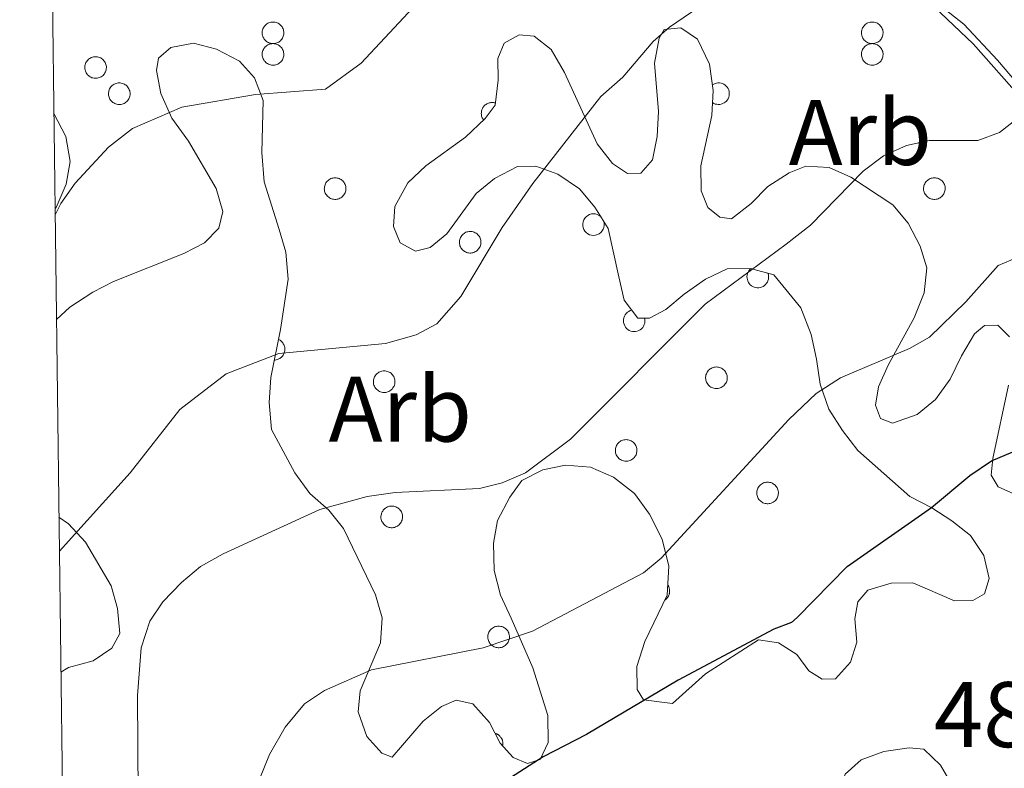
# Model space of a CAD drawing. Units: metres. Extents: x 586336 to 590829, y 4710068 to 4713094.
# Drawn here: x 587229 to 587335, y 4711241 to 4711321 of the extents above; entities that cross this region are included whole.
import ezdxf
from ezdxf.enums import TextEntityAlignment as Align

# ---------------------------------------------------------------- set-up
doc = ezdxf.new("R2010")
doc.units = ezdxf.units.M
doc.header["$MEASUREMENT"] = 0
for name, color, linetype, lineweight in [('Level 35', 92, 'Continuous', 0), ('Level 36', 19, 'Continuous', 40), ('Level 37', 92, 'Continuous', 0), ('Level 4', 36, 'Continuous', 30), ('Level 41', 39, 'Continuous', 0), ('Level 5', 36, 'Continuous', 0), ('Level 61', 19, 'Continuous', 0)]:
    doc.layers.add(name, color=color, linetype=linetype, lineweight=lineweight)
doc.styles.add('Arial', font='ARIAL.TTF', dxfattribs={"height": 0.2})

msp = doc.modelspace()

# ---------------------------------------------------------------- linework, layer by layer
at = {"layer": 'Level 35', "color": 92, "linetype": 'Continuous', "lineweight": 0, "ltscale": 0.5}
for points in [[(587300.95, 4711345.65, 460.05), (587304.01, 4711344.62, 460.41), (587306.18, 4711343.21, 460.59), (587308.92, 4711338.94, 461.13), (587310.03, 4711336.63, 461.66), (587311.66, 4711335.21, 462.2), (587313.83, 4711333.81, 462.38), (587315.47, 4711331.68, 462.56), (587316.04, 4711329.53, 462.56), (587316.25, 4711327.03, 463.1), (587317.34, 4711325.43, 464), (587318.97, 4711324.55, 464.53), (587320.76, 4711324.58, 465.25), (587323.45, 4711324.07, 465.79), (587326.15, 4711323.39, 465.79), (587328.49, 4711322.34, 465.97), (587330.49, 4711320.76, 466.5), (587334.12, 4711316.86, 467.58), (587337.58, 4711312.78, 468.3)], [(587304.22, 4711299.98, 467.58), (587302.95, 4711301.04, 467.4), (587302.21, 4711302.83, 467.4), (587302.18, 4711305.52, 467.4), (587303.37, 4711310.91, 466.68), (587303.51, 4711313.6, 465.43), (587303.12, 4711316.46, 464.89), (587301.83, 4711319.14, 464.53), (587300.02, 4711320.37, 463.64), (587298.23, 4711320.16, 463.1), (587297.7, 4711319.26, 463.1), (587297.2, 4711316.57, 463.82), (587297.62, 4711311.37, 464.71), (587297.48, 4711308.68, 464.89), (587296.97, 4711306.17, 465.07), (587295.74, 4711304.72, 465.07), (587294.3, 4711304.7, 464.71), (587292.68, 4711305.75, 464), (587291.04, 4711307.88, 463.46), (587287.53, 4711315.55, 462.02), (587286.07, 4711318.04, 461.66), (587284.26, 4711319.45, 461.48), (587282.64, 4711319.61, 461.48), (587281.04, 4711318.69, 461.48), (587280.34, 4711317.07, 461.66), (587280.37, 4711314.74, 461.84), (587280.05, 4711312.04, 462.38), (587278.99, 4711310.6, 462.2), (587276.87, 4711308.6, 462.02), (587272.6, 4711305.5, 462.02), (587270.65, 4711303.68, 462.02), (587269.25, 4711301.15, 462.56), (587269.1, 4711299, 463.1), (587269.84, 4711297.22, 463.28), (587271.47, 4711296.34, 463.82), (587273.07, 4711296.72, 464.35), (587274.85, 4711298.18, 464.71)], [(587266.26, 4711244.11, 475.11), (587265.33, 4711246.79, 474.57), (587265.53, 4711249.03, 474.21), (587267.7, 4711254.21, 473.32), (587267.89, 4711256.9, 472.78), (587267.19, 4711259.36, 472.06), (587263.74, 4711266.49, 469.91), (587262.14, 4711268.48, 469.73), (587260.1, 4711270.25, 469.37), (587258.51, 4711272.47, 468.3), (587255.98, 4711277.14, 467.04), (587255.72, 4711280.05, 466.86), (587255.91, 4711282.74, 466.5), (587256.97, 4711287.91, 465.79), (587257.79, 4711293.3, 465.43), (587257.53, 4711296.21, 464.53), (587256.83, 4711298.66, 464), (587255.19, 4711303.8, 462.2), (587254.93, 4711306.93, 461.31), (587255.08, 4711312.53, 460.05), (587254.15, 4711314.99, 459.33), (587252.56, 4711316.76, 458.62), (587250.08, 4711318.07, 457.9), (587247.61, 4711318.71, 457.36), (587245.15, 4711318.23, 457.18), (587243.82, 4711317.1, 457.18), (587243.61, 4711315.75, 457.36), (587244.09, 4711313.29, 457.54), (587245.25, 4711310.62, 458.08), (587247.07, 4711308.17, 458.44), (587250.05, 4711303.06, 458.98), (587250.75, 4711300.6, 459.33), (587250.33, 4711298.8, 459.69), (587248.78, 4711297.22, 459.69), (587246.55, 4711296.07, 459.69), (587238.97, 4711293.06, 459.69), (587236.75, 4711291.91, 459.87), (587234.3, 4711290.31, 460.05), (587232.85, 4711288.98, 460.18)], [(587232.7, 4711300.93, 459.33), (587232.82, 4711301.04, 459.33), (587233.91, 4711303.52, 459.33), (587234.33, 4711305.99, 459.51), (587233.85, 4711308.68, 459.51), (587232.57, 4711311.14, 459.18)], [(587274.85, 4711298.18, 464.71), (587278.02, 4711302.52, 464.89), (587279.97, 4711304.16, 465.07), (587282.46, 4711305.44, 465.97), (587284.43, 4711305.47, 466.32), (587286.78, 4711304.6, 466.86), (587289.13, 4711303.02, 467.22), (587290.77, 4711301.07, 467.4), (587292.23, 4711298.76, 467.76), (587293.37, 4711293.57, 469.19), (587293.94, 4711291.07, 469.19), (587295.4, 4711289.12, 469.37), (587296.65, 4711289.13, 469.73), (587298.43, 4711290.05, 470.45), (587300.39, 4711291.69, 470.81), (587302.69, 4711293.33, 470.81), (587305.01, 4711294.44, 471.16), (587307.52, 4711294.47, 471.52), (587310.04, 4711293.78, 472.24), (587312.95, 4711290.24, 472.24), (587314.06, 4711287.38, 472.24), (587314.64, 4711284.7, 472.42), (587315.03, 4711282.02, 473.14), (587315.96, 4711279.34, 474.03), (587317.42, 4711277.03, 475.11), (587319.06, 4711274.9, 476), (587324.68, 4711269.95, 478.33), (587327.03, 4711268.73, 478.33), (587329.2, 4711267.32, 479.05), (587331.19, 4711265.73, 479.59), (587332.65, 4711263.6, 479.95), (587333.22, 4711261.1, 479.95), (587332.7, 4711259.48, 479.95), (587331.46, 4711258.75, 479.95), (587329.49, 4711258.72, 479.77), (587324.98, 4711260.64, 479.41), (587322.65, 4711260.6, 479.59), (587320.15, 4711259.86, 479.59), (587319.09, 4711258.59, 479.59), (587318.76, 4711256.79, 480.13), (587318.97, 4711254.28, 480.48), (587318.28, 4711252.12, 480.48), (587316.69, 4711250.31, 480.48), (587315.25, 4711250.29, 480.3), (587313.81, 4711251.17, 480.13), (587312.53, 4711252.95, 479.59), (587310.54, 4711254.18, 479.23), (587308.39, 4711254.51, 479.05), (587302.7, 4711250.85, 479.23)], [(587335.4, 4711287.12, 474.57), (587334.13, 4711288.36, 474.03), (587332.69, 4711288.34, 474.03), (587331.63, 4711287.43, 474.21), (587330.23, 4711285.08, 474.93), (587329, 4711282.56, 475.11), (587327.42, 4711280.38, 475.11), (587325.47, 4711278.75, 475.11), (587322.79, 4711277.82, 475.11), (587321.53, 4711278.34, 474.93), (587320.97, 4711279.76, 474.57), (587321.31, 4711281.74, 474.21), (587322.35, 4711284.08, 473.85), (587325.15, 4711289.14, 473.49), (587326.2, 4711291.84, 473.14), (587326.52, 4711294.53, 472.6), (587325.77, 4711296.86, 471.52), (587324.49, 4711299.35, 470.45), (587322.85, 4711301.3, 470.45), (587318.33, 4711304.29, 470.45), (587315.99, 4711305.33, 470.09), (587313.47, 4711305.48, 470.09), (587311.69, 4711304.74, 469.37), (587309.38, 4711303.28, 469.01), (587307.61, 4711301.46, 468.3), (587305.48, 4711299.82, 467.76), (587304.22, 4711299.98, 467.58)], [(587336.51, 4711269.92, 479.05), (587334.17, 4711270.97, 479.05), (587333.44, 4711272.22, 478.69), (587333.59, 4711274.01, 478.16), (587335.29, 4711281.92, 475.47)], [(587302.7, 4711250.85, 479.23), (587299.15, 4711247.67, 477.62), (587296.01, 4711248.08, 477.26), (587295.33, 4711249.19, 476.9), (587295.29, 4711251.65, 476.36), (587296.16, 4711254.35, 476.18), (587298.56, 4711259.31, 476), (587298.74, 4711262.45, 475.64), (587298.03, 4711265.36, 475.29), (587296.65, 4711268.03, 474.75), (587295.06, 4711270.25, 474.03), (587292.79, 4711272.01, 473.14), (587290.32, 4711273.1, 472.06), (587287.63, 4711273.29, 471.16), (587285.17, 4711272.81, 470.98), (587282.94, 4711271.66, 470.98), (587281.62, 4711269.85, 471.16), (587280.31, 4711267.37, 471.88), (587279.89, 4711264.9, 472.6), (587279.93, 4711261.99, 472.96), (587280.63, 4711259.31, 473.49), (587281.79, 4711256.86, 473.85), (587284.09, 4711251.51, 475.29), (587285.73, 4711246.38, 476.18), (587285.76, 4711243.46, 476.36), (587284.89, 4711241.66, 476.54), (587283.55, 4711241.2, 476.72), (587281.98, 4711241.85, 476.72), (587280.61, 4711243.4, 476.18), (587279.46, 4711245.62, 475.82), (587277.65, 4711247.62, 475.47), (587275.85, 4711248.04, 475.47), (587274.29, 4711247.35, 475.82), (587272.29, 4711245.76, 476), (587268.98, 4711241.9, 476), (587267.85, 4711242.34, 475.82), (587266.26, 4711244.11, 475.11)], [(587233.12, 4711267.72, 464.06), (587234.15, 4711267, 464.17), (587235.97, 4711265.01, 464.89), (587238.72, 4711260.34, 465.79), (587239.42, 4711257.88, 466.5), (587239.68, 4711255.2, 466.5), (587238.81, 4711253.62, 466.5), (587236.81, 4711252.25, 466.32), (587234.13, 4711251.54, 465.61)], [(587234.13, 4711251.54, 465.61), (587233.33, 4711251.05, 465.41)]]:
    msp.add_polyline3d(points, dxfattribs=at)
at = {"layer": 'Level 36', "color": 92, "linetype": 'Continuous', "lineweight": 0}
for points in [[(587255.07, 4711320.24), (587255.11, 4711320.34), (587255.17, 4711320.44), (587255.24, 4711320.54), (587255.31, 4711320.62), (587255.4, 4711320.7), (587255.49, 4711320.78), (587255.59, 4711320.84), (587255.69, 4711320.89), (587255.8, 4711320.93), (587255.91, 4711320.96), (587256.03, 4711320.98), (587256.14, 4711320.98), (587256.26, 4711320.98), (587256.37, 4711320.96), (587256.48, 4711320.93), (587256.59, 4711320.89), (587256.7, 4711320.84), (587256.8, 4711320.78), (587256.89, 4711320.72), (587256.97, 4711320.64), (587257.05, 4711320.55), (587257.12, 4711320.46), (587257.18, 4711320.36), (587257.23, 4711320.25), (587257.27, 4711320.14), (587257.29, 4711320.03), (587257.31, 4711319.92), (587257.31, 4711319.8), (587257.3, 4711319.68), (587257.29, 4711319.57), (587257.25, 4711319.46), (587257.21, 4711319.35), (587257.16, 4711319.25), (587257.1, 4711319.15), (587257.03, 4711319.06), (587256.95, 4711318.97), (587256.86, 4711318.9), (587256.76, 4711318.83), (587256.66, 4711318.78), (587256.56, 4711318.73), (587256.45, 4711318.7), (587256.33, 4711318.67), (587256.22, 4711318.66), (587256.1, 4711318.66), (587255.99, 4711318.67), (587255.87, 4711318.69), (587255.76, 4711318.72), (587255.65, 4711318.77), (587255.55, 4711318.82), (587255.46, 4711318.89), (587255.37, 4711318.96), (587255.29, 4711319.04), (587255.21, 4711319.13), (587255.15, 4711319.23), (587255.09, 4711319.33), (587255.05, 4711319.44), (587255.02, 4711319.55), (587255, 4711319.67), (587254.99, 4711319.78), (587254.99, 4711319.9), (587255, 4711320.01), (587255.03, 4711320.13), (587255.07, 4711320.24)], [(587319.54, 4711320.24), (587319.59, 4711320.34), (587319.65, 4711320.44), (587319.71, 4711320.54), (587319.79, 4711320.62), (587319.87, 4711320.7), (587319.97, 4711320.77), (587320.07, 4711320.84), (587320.17, 4711320.89), (587320.28, 4711320.93), (587320.39, 4711320.96), (587320.5, 4711320.97), (587320.62, 4711320.98), (587320.73, 4711320.98), (587320.85, 4711320.96), (587320.96, 4711320.93), (587321.07, 4711320.89), (587321.18, 4711320.84), (587321.28, 4711320.78), (587321.37, 4711320.72), (587321.45, 4711320.64), (587321.53, 4711320.55), (587321.6, 4711320.46), (587321.66, 4711320.36), (587321.71, 4711320.25), (587321.75, 4711320.14), (587321.77, 4711320.03), (587321.79, 4711319.92), (587321.79, 4711319.8), (587321.78, 4711319.68), (587321.76, 4711319.57), (587321.73, 4711319.46), (587321.69, 4711319.35), (587321.64, 4711319.25), (587321.58, 4711319.15), (587321.51, 4711319.06), (587321.43, 4711318.97), (587321.34, 4711318.9), (587321.24, 4711318.83), (587321.14, 4711318.78), (587321.03, 4711318.73), (587320.92, 4711318.7), (587320.81, 4711318.67), (587320.7, 4711318.66), (587320.58, 4711318.66), (587320.47, 4711318.67), (587320.35, 4711318.69), (587320.24, 4711318.72), (587320.13, 4711318.77), (587320.03, 4711318.82), (587319.93, 4711318.89), (587319.85, 4711318.96), (587319.76, 4711319.04), (587319.69, 4711319.13), (587319.63, 4711319.23), (587319.57, 4711319.33), (587319.53, 4711319.44), (587319.5, 4711319.55), (587319.48, 4711319.67), (587319.47, 4711319.78), (587319.47, 4711319.9), (587319.48, 4711320.01), (587319.51, 4711320.12), (587319.54, 4711320.24)], [(587255.07, 4711317.91), (587255.11, 4711318.02), (587255.17, 4711318.12), (587255.24, 4711318.21), (587255.31, 4711318.3), (587255.4, 4711318.38), (587255.49, 4711318.45), (587255.59, 4711318.51), (587255.69, 4711318.56), (587255.8, 4711318.6), (587255.91, 4711318.63), (587256.03, 4711318.65), (587256.14, 4711318.66), (587256.26, 4711318.65), (587256.37, 4711318.64), (587256.48, 4711318.61), (587256.59, 4711318.57), (587256.7, 4711318.52), (587256.8, 4711318.46), (587256.89, 4711318.39), (587256.97, 4711318.31), (587257.05, 4711318.23), (587257.12, 4711318.13), (587257.18, 4711318.03), (587257.23, 4711317.93), (587257.27, 4711317.82), (587257.29, 4711317.71), (587257.31, 4711317.59), (587257.31, 4711317.48), (587257.3, 4711317.36), (587257.29, 4711317.25), (587257.25, 4711317.13), (587257.21, 4711317.03), (587257.16, 4711316.92), (587257.1, 4711316.82), (587257.03, 4711316.73), (587256.95, 4711316.65), (587256.86, 4711316.58), (587256.76, 4711316.51), (587256.66, 4711316.45), (587256.56, 4711316.41), (587256.45, 4711316.37), (587256.33, 4711316.35), (587256.22, 4711316.34), (587256.1, 4711316.34), (587255.99, 4711316.35), (587255.87, 4711316.37), (587255.76, 4711316.4), (587255.65, 4711316.44), (587255.55, 4711316.5), (587255.46, 4711316.56), (587255.37, 4711316.64), (587255.29, 4711316.72), (587255.21, 4711316.81), (587255.15, 4711316.91), (587255.09, 4711317.01), (587255.05, 4711317.12), (587255.02, 4711317.23), (587255, 4711317.34), (587254.99, 4711317.46), (587254.99, 4711317.57), (587255, 4711317.69), (587255.03, 4711317.8), (587255.07, 4711317.91)], [(587319.54, 4711317.91), (587319.59, 4711318.02), (587319.65, 4711318.12), (587319.71, 4711318.21), (587319.79, 4711318.3), (587319.87, 4711318.38), (587319.97, 4711318.45), (587320.07, 4711318.51), (587320.17, 4711318.56), (587320.28, 4711318.6), (587320.39, 4711318.63), (587320.5, 4711318.65), (587320.62, 4711318.66), (587320.73, 4711318.65), (587320.85, 4711318.64), (587320.96, 4711318.61), (587321.07, 4711318.57), (587321.18, 4711318.52), (587321.28, 4711318.46), (587321.37, 4711318.39), (587321.45, 4711318.31), (587321.53, 4711318.23), (587321.6, 4711318.13), (587321.66, 4711318.03), (587321.71, 4711317.93), (587321.75, 4711317.82), (587321.77, 4711317.71), (587321.79, 4711317.59), (587321.79, 4711317.48), (587321.78, 4711317.36), (587321.76, 4711317.24), (587321.73, 4711317.13), (587321.69, 4711317.03), (587321.64, 4711316.92), (587321.58, 4711316.82), (587321.51, 4711316.73), (587321.43, 4711316.65), (587321.34, 4711316.58), (587321.24, 4711316.51), (587321.14, 4711316.45), (587321.03, 4711316.41), (587320.92, 4711316.37), (587320.81, 4711316.35), (587320.7, 4711316.34), (587320.58, 4711316.33), (587320.47, 4711316.34), (587320.35, 4711316.37), (587320.24, 4711316.4), (587320.13, 4711316.44), (587320.03, 4711316.5), (587319.93, 4711316.56), (587319.85, 4711316.64), (587319.76, 4711316.72), (587319.69, 4711316.81), (587319.63, 4711316.91), (587319.57, 4711317.01), (587319.53, 4711317.12), (587319.5, 4711317.23), (587319.48, 4711317.34), (587319.47, 4711317.46), (587319.47, 4711317.57), (587319.48, 4711317.69), (587319.51, 4711317.8), (587319.54, 4711317.91)], [(587235.97, 4711316.5), (587236.02, 4711316.61), (587236.08, 4711316.71), (587236.15, 4711316.8), (587236.22, 4711316.89), (587236.31, 4711316.97), (587236.4, 4711317.04), (587236.5, 4711317.1), (587236.6, 4711317.16), (587236.71, 4711317.2), (587236.82, 4711317.22), (587236.93, 4711317.24), (587237.05, 4711317.25), (587237.17, 4711317.24), (587237.28, 4711317.23), (587237.39, 4711317.2), (587237.5, 4711317.16), (587237.61, 4711317.11), (587237.71, 4711317.05), (587237.8, 4711316.98), (587237.89, 4711316.91), (587237.96, 4711316.82), (587238.03, 4711316.73), (587238.09, 4711316.63), (587238.14, 4711316.52), (587238.18, 4711316.41), (587238.2, 4711316.3), (587238.22, 4711316.18), (587238.22, 4711316.07), (587238.21, 4711315.95), (587238.19, 4711315.84), (587238.16, 4711315.73), (587238.12, 4711315.62), (587238.07, 4711315.52), (587238.01, 4711315.42), (587237.94, 4711315.33), (587237.86, 4711315.24), (587237.77, 4711315.17), (587237.67, 4711315.1), (587237.57, 4711315.04), (587237.47, 4711315), (587237.35, 4711314.96), (587237.24, 4711314.94), (587237.13, 4711314.93), (587237.01, 4711314.93), (587236.9, 4711314.94), (587236.78, 4711314.96), (587236.67, 4711314.99), (587236.56, 4711315.04), (587236.46, 4711315.09), (587236.37, 4711315.16), (587236.28, 4711315.23), (587236.19, 4711315.31), (587236.12, 4711315.4), (587236.06, 4711315.5), (587236.01, 4711315.6), (587235.96, 4711315.71), (587235.93, 4711315.82), (587235.91, 4711315.94), (587235.9, 4711316.05), (587235.9, 4711316.17), (587235.91, 4711316.28), (587235.94, 4711316.39), (587235.97, 4711316.5)], [(587238.53, 4711313.69), (587238.57, 4711313.79), (587238.63, 4711313.89), (587238.7, 4711313.99), (587238.77, 4711314.08), (587238.86, 4711314.16), (587238.95, 4711314.23), (587239.05, 4711314.29), (587239.15, 4711314.34), (587239.26, 4711314.38), (587239.37, 4711314.41), (587239.49, 4711314.43), (587239.6, 4711314.43), (587239.72, 4711314.43), (587239.83, 4711314.41), (587239.95, 4711314.38), (587240.05, 4711314.34), (587240.16, 4711314.3), (587240.26, 4711314.24), (587240.35, 4711314.17), (587240.44, 4711314.09), (587240.51, 4711314), (587240.58, 4711313.91), (587240.64, 4711313.81), (587240.69, 4711313.7), (587240.73, 4711313.59), (587240.75, 4711313.48), (587240.77, 4711313.37), (587240.77, 4711313.25), (587240.77, 4711313.14), (587240.75, 4711313.02), (587240.72, 4711312.91), (587240.67, 4711312.8), (587240.62, 4711312.7), (587240.56, 4711312.6), (587240.49, 4711312.51), (587240.41, 4711312.43), (587240.32, 4711312.35), (587240.23, 4711312.28), (587240.12, 4711312.23), (587240.02, 4711312.18), (587239.91, 4711312.15), (587239.79, 4711312.12), (587239.68, 4711312.11), (587239.56, 4711312.11), (587239.45, 4711312.12), (587239.33, 4711312.14), (587239.22, 4711312.18), (587239.12, 4711312.22), (587239.01, 4711312.28), (587238.92, 4711312.34), (587238.83, 4711312.41), (587238.75, 4711312.5), (587238.67, 4711312.58), (587238.61, 4711312.68), (587238.56, 4711312.78), (587238.51, 4711312.89), (587238.48, 4711313), (587238.46, 4711313.12), (587238.45, 4711313.23), (587238.45, 4711313.35), (587238.47, 4711313.46), (587238.49, 4711313.58), (587238.53, 4711313.69)], [(587261.75, 4711303.48), (587261.8, 4711303.58), (587261.85, 4711303.68), (587261.92, 4711303.78), (587262, 4711303.87), (587262.08, 4711303.94), (587262.17, 4711304.02), (587262.27, 4711304.08), (587262.37, 4711304.13), (587262.48, 4711304.17), (587262.6, 4711304.2), (587262.71, 4711304.22), (587262.83, 4711304.22), (587262.94, 4711304.22), (587263.06, 4711304.2), (587263.17, 4711304.17), (587263.28, 4711304.14), (587263.38, 4711304.08), (587263.48, 4711304.03), (587263.57, 4711303.96), (587263.66, 4711303.88), (587263.74, 4711303.79), (587263.81, 4711303.7), (587263.86, 4711303.6), (587263.91, 4711303.49), (587263.95, 4711303.38), (587263.98, 4711303.27), (587263.99, 4711303.16), (587264, 4711303.04), (587263.99, 4711302.92), (587263.97, 4711302.81), (587263.94, 4711302.7), (587263.9, 4711302.59), (587263.85, 4711302.49), (587263.78, 4711302.39), (587263.71, 4711302.3), (587263.63, 4711302.22), (587263.54, 4711302.14), (587263.45, 4711302.07), (587263.35, 4711302.02), (587263.24, 4711301.97), (587263.13, 4711301.94), (587263.02, 4711301.91), (587262.9, 4711301.9), (587262.79, 4711301.9), (587262.67, 4711301.91), (587262.56, 4711301.93), (587262.45, 4711301.97), (587262.34, 4711302.01), (587262.24, 4711302.06), (587262.14, 4711302.13), (587262.05, 4711302.2), (587261.97, 4711302.28), (587261.9, 4711302.38), (587261.83, 4711302.47), (587261.78, 4711302.58), (587261.74, 4711302.68), (587261.7, 4711302.79), (587261.68, 4711302.91), (587261.67, 4711303.02), (587261.68, 4711303.14), (587261.69, 4711303.25), (587261.71, 4711303.37), (587261.75, 4711303.48)], [(587326.23, 4711303.48), (587326.28, 4711303.58), (587326.33, 4711303.68), (587326.4, 4711303.78), (587326.48, 4711303.86), (587326.56, 4711303.94), (587326.65, 4711304.02), (587326.75, 4711304.08), (587326.85, 4711304.13), (587326.96, 4711304.17), (587327.07, 4711304.2), (587327.19, 4711304.22), (587327.3, 4711304.22), (587327.42, 4711304.22), (587327.53, 4711304.2), (587327.65, 4711304.17), (587327.76, 4711304.13), (587327.86, 4711304.08), (587327.96, 4711304.02), (587328.05, 4711303.96), (587328.14, 4711303.88), (587328.22, 4711303.79), (587328.29, 4711303.7), (587328.34, 4711303.6), (587328.39, 4711303.49), (587328.43, 4711303.38), (587328.46, 4711303.27), (587328.47, 4711303.16), (587328.47, 4711303.04), (587328.47, 4711302.92), (587328.45, 4711302.81), (587328.42, 4711302.7), (587328.38, 4711302.59), (587328.32, 4711302.49), (587328.26, 4711302.39), (587328.19, 4711302.3), (587328.11, 4711302.22), (587328.02, 4711302.14), (587327.93, 4711302.07), (587327.83, 4711302.02), (587327.72, 4711301.97), (587327.61, 4711301.94), (587327.5, 4711301.91), (587327.38, 4711301.9), (587327.27, 4711301.9), (587327.15, 4711301.91), (587327.04, 4711301.93), (587326.93, 4711301.96), (587326.82, 4711302.01), (587326.71, 4711302.06), (587326.62, 4711302.13), (587326.53, 4711302.2), (587326.45, 4711302.28), (587326.38, 4711302.38), (587326.31, 4711302.47), (587326.26, 4711302.57), (587326.21, 4711302.68), (587326.18, 4711302.79), (587326.16, 4711302.91), (587326.15, 4711303.02), (587326.15, 4711303.14), (587326.17, 4711303.25), (587326.19, 4711303.37), (587326.23, 4711303.48)], [(587276.28, 4711297.7), (587276.33, 4711297.81), (587276.39, 4711297.91), (587276.45, 4711298), (587276.53, 4711298.09), (587276.61, 4711298.17), (587276.71, 4711298.24), (587276.8, 4711298.3), (587276.91, 4711298.36), (587277.02, 4711298.4), (587277.13, 4711298.42), (587277.24, 4711298.44), (587277.36, 4711298.45), (587277.47, 4711298.44), (587277.59, 4711298.43), (587277.7, 4711298.4), (587277.81, 4711298.36), (587277.91, 4711298.31), (587278.01, 4711298.25), (587278.11, 4711298.18), (587278.19, 4711298.1), (587278.27, 4711298.02), (587278.34, 4711297.93), (587278.4, 4711297.83), (587278.45, 4711297.72), (587278.48, 4711297.61), (587278.51, 4711297.5), (587278.52, 4711297.38), (587278.53, 4711297.27), (587278.52, 4711297.15), (587278.5, 4711297.04), (587278.47, 4711296.93), (587278.43, 4711296.82), (587278.38, 4711296.72), (587278.31, 4711296.62), (587278.24, 4711296.53), (587278.16, 4711296.44), (587278.07, 4711296.37), (587277.98, 4711296.3), (587277.88, 4711296.24), (587277.77, 4711296.2), (587277.66, 4711296.16), (587277.55, 4711296.14), (587277.43, 4711296.13), (587277.32, 4711296.13), (587277.2, 4711296.14), (587277.09, 4711296.16), (587276.98, 4711296.19), (587276.87, 4711296.24), (587276.77, 4711296.29), (587276.67, 4711296.36), (587276.58, 4711296.43), (587276.5, 4711296.51), (587276.43, 4711296.6), (587276.37, 4711296.7), (587276.31, 4711296.8), (587276.27, 4711296.91), (587276.24, 4711297.02), (587276.21, 4711297.13), (587276.21, 4711297.25), (587276.21, 4711297.36), (587276.22, 4711297.48), (587276.25, 4711297.59), (587276.28, 4711297.7)], [(587302.78, 4711283.12), (587302.82, 4711283.23), (587302.88, 4711283.33), (587302.95, 4711283.42), (587303.02, 4711283.51), (587303.11, 4711283.59), (587303.2, 4711283.66), (587303.3, 4711283.72), (587303.4, 4711283.77), (587303.51, 4711283.82), (587303.62, 4711283.84), (587303.74, 4711283.86), (587303.85, 4711283.87), (587303.97, 4711283.86), (587304.08, 4711283.85), (587304.2, 4711283.82), (587304.31, 4711283.78), (587304.41, 4711283.73), (587304.51, 4711283.67), (587304.6, 4711283.6), (587304.69, 4711283.52), (587304.77, 4711283.44), (587304.83, 4711283.34), (587304.89, 4711283.25), (587304.94, 4711283.14), (587304.98, 4711283.03), (587305.01, 4711282.92), (587305.02, 4711282.8), (587305.02, 4711282.69), (587305.02, 4711282.57), (587305, 4711282.46), (587304.97, 4711282.35), (587304.93, 4711282.24), (587304.87, 4711282.13), (587304.81, 4711282.04), (587304.74, 4711281.95), (587304.66, 4711281.86), (587304.57, 4711281.79), (587304.48, 4711281.72), (587304.37, 4711281.66), (587304.27, 4711281.62), (587304.16, 4711281.58), (587304.04, 4711281.56), (587303.93, 4711281.55), (587303.81, 4711281.55), (587303.7, 4711281.56), (587303.58, 4711281.58), (587303.47, 4711281.61), (587303.37, 4711281.66), (587303.26, 4711281.71), (587303.17, 4711281.78), (587303.08, 4711281.85), (587303, 4711281.93), (587302.92, 4711282.02), (587302.86, 4711282.12), (587302.81, 4711282.22), (587302.76, 4711282.33), (587302.73, 4711282.44), (587302.71, 4711282.55), (587302.7, 4711282.67), (587302.7, 4711282.78), (587302.72, 4711282.9), (587302.74, 4711283.01), (587302.78, 4711283.12)], [(587267.03, 4711282.71), (587267.07, 4711282.81), (587267.13, 4711282.91), (587267.2, 4711283.01), (587267.27, 4711283.1), (587267.36, 4711283.17), (587267.45, 4711283.24), (587267.55, 4711283.31), (587267.65, 4711283.36), (587267.76, 4711283.4), (587267.87, 4711283.43), (587267.99, 4711283.44), (587268.1, 4711283.45), (587268.22, 4711283.45), (587268.33, 4711283.43), (587268.45, 4711283.4), (587268.55, 4711283.36), (587268.66, 4711283.31), (587268.76, 4711283.26), (587268.85, 4711283.19), (587268.94, 4711283.11), (587269.01, 4711283.02), (587269.08, 4711282.93), (587269.14, 4711282.83), (587269.19, 4711282.72), (587269.23, 4711282.61), (587269.25, 4711282.5), (587269.27, 4711282.39), (587269.27, 4711282.27), (587269.27, 4711282.15), (587269.25, 4711282.04), (587269.22, 4711281.93), (587269.17, 4711281.82), (587269.12, 4711281.72), (587269.06, 4711281.62), (587268.99, 4711281.53), (587268.91, 4711281.44), (587268.82, 4711281.37), (587268.73, 4711281.3), (587268.63, 4711281.25), (587268.52, 4711281.2), (587268.41, 4711281.17), (587268.29, 4711281.14), (587268.18, 4711281.13), (587268.06, 4711281.13), (587267.95, 4711281.14), (587267.83, 4711281.16), (587267.72, 4711281.2), (587267.62, 4711281.24), (587267.51, 4711281.29), (587267.42, 4711281.36), (587267.33, 4711281.43), (587267.25, 4711281.51), (587267.17, 4711281.6), (587267.11, 4711281.7), (587267.06, 4711281.8), (587267.01, 4711281.91), (587266.98, 4711282.02), (587266.96, 4711282.14), (587266.95, 4711282.25), (587266.95, 4711282.37), (587266.97, 4711282.48), (587266.99, 4711282.6), (587267.03, 4711282.71)], [(587293.06, 4711275.31), (587293.11, 4711275.42), (587293.17, 4711275.52), (587293.23, 4711275.61), (587293.31, 4711275.7), (587293.4, 4711275.78), (587293.49, 4711275.85), (587293.59, 4711275.91), (587293.69, 4711275.96), (587293.8, 4711276), (587293.91, 4711276.03), (587294.03, 4711276.05), (587294.14, 4711276.06), (587294.26, 4711276.05), (587294.37, 4711276.04), (587294.48, 4711276.01), (587294.59, 4711275.97), (587294.7, 4711275.92), (587294.8, 4711275.86), (587294.89, 4711275.79), (587294.97, 4711275.71), (587295.05, 4711275.63), (587295.12, 4711275.54), (587295.18, 4711275.44), (587295.23, 4711275.33), (587295.27, 4711275.22), (587295.29, 4711275.11), (587295.31, 4711274.99), (587295.31, 4711274.88), (587295.3, 4711274.76), (587295.28, 4711274.65), (587295.25, 4711274.54), (587295.21, 4711274.43), (587295.16, 4711274.32), (587295.1, 4711274.23), (587295.03, 4711274.14), (587294.95, 4711274.05), (587294.86, 4711273.98), (587294.76, 4711273.91), (587294.66, 4711273.85), (587294.55, 4711273.81), (587294.45, 4711273.77), (587294.33, 4711273.75), (587294.22, 4711273.74), (587294.1, 4711273.74), (587293.99, 4711273.75), (587293.87, 4711273.77), (587293.76, 4711273.8), (587293.65, 4711273.85), (587293.55, 4711273.9), (587293.45, 4711273.96), (587293.37, 4711274.04), (587293.28, 4711274.12), (587293.21, 4711274.21), (587293.15, 4711274.31), (587293.09, 4711274.41), (587293.05, 4711274.52), (587293.02, 4711274.63), (587293, 4711274.74), (587292.99, 4711274.86), (587292.99, 4711274.97), (587293, 4711275.09), (587293.03, 4711275.2), (587293.06, 4711275.31)], [(587308.28, 4711270.74), (587308.33, 4711270.84), (587308.39, 4711270.94), (587308.45, 4711271.04), (587308.53, 4711271.12), (587308.61, 4711271.2), (587308.71, 4711271.27), (587308.81, 4711271.34), (587308.91, 4711271.39), (587309.02, 4711271.43), (587309.13, 4711271.46), (587309.24, 4711271.48), (587309.36, 4711271.48), (587309.47, 4711271.48), (587309.59, 4711271.46), (587309.7, 4711271.43), (587309.81, 4711271.39), (587309.92, 4711271.34), (587310.01, 4711271.28), (587310.11, 4711271.22), (587310.19, 4711271.14), (587310.27, 4711271.05), (587310.34, 4711270.96), (587310.4, 4711270.86), (587310.45, 4711270.75), (587310.48, 4711270.64), (587310.51, 4711270.53), (587310.53, 4711270.42), (587310.53, 4711270.3), (587310.52, 4711270.18), (587310.5, 4711270.07), (587310.47, 4711269.96), (587310.43, 4711269.85), (587310.38, 4711269.75), (587310.32, 4711269.65), (587310.25, 4711269.56), (587310.17, 4711269.47), (587310.08, 4711269.4), (587309.98, 4711269.33), (587309.88, 4711269.28), (587309.77, 4711269.23), (587309.66, 4711269.2), (587309.55, 4711269.17), (587309.43, 4711269.16), (587309.32, 4711269.16), (587309.2, 4711269.17), (587309.09, 4711269.19), (587308.98, 4711269.22), (587308.87, 4711269.27), (587308.77, 4711269.32), (587308.67, 4711269.39), (587308.59, 4711269.46), (587308.5, 4711269.54), (587308.43, 4711269.63), (587308.37, 4711269.73), (587308.31, 4711269.83), (587308.27, 4711269.94), (587308.24, 4711270.05), (587308.22, 4711270.17), (587308.21, 4711270.28), (587308.21, 4711270.4), (587308.22, 4711270.51), (587308.25, 4711270.62), (587308.28, 4711270.74)], [(587267.84, 4711268.16), (587267.89, 4711268.27), (587267.95, 4711268.37), (587268.01, 4711268.46), (587268.09, 4711268.55), (587268.17, 4711268.63), (587268.26, 4711268.7), (587268.36, 4711268.76), (587268.47, 4711268.81), (587268.57, 4711268.85), (587268.69, 4711268.88), (587268.8, 4711268.9), (587268.92, 4711268.91), (587269.03, 4711268.9), (587269.15, 4711268.88), (587269.26, 4711268.86), (587269.37, 4711268.82), (587269.47, 4711268.77), (587269.57, 4711268.71), (587269.67, 4711268.64), (587269.75, 4711268.56), (587269.83, 4711268.48), (587269.9, 4711268.38), (587269.96, 4711268.28), (587270, 4711268.18), (587270.04, 4711268.07), (587270.07, 4711267.96), (587270.08, 4711267.84), (587270.09, 4711267.72), (587270.08, 4711267.61), (587270.06, 4711267.5), (587270.03, 4711267.38), (587269.99, 4711267.28), (587269.94, 4711267.17), (587269.87, 4711267.07), (587269.8, 4711266.98), (587269.72, 4711266.9), (587269.63, 4711266.82), (587269.54, 4711266.76), (587269.44, 4711266.7), (587269.33, 4711266.66), (587269.22, 4711266.62), (587269.11, 4711266.6), (587268.99, 4711266.58), (587268.88, 4711266.58), (587268.76, 4711266.6), (587268.65, 4711266.62), (587268.54, 4711266.65), (587268.43, 4711266.69), (587268.33, 4711266.75), (587268.23, 4711266.81), (587268.14, 4711266.89), (587268.06, 4711266.97), (587267.99, 4711267.06), (587267.93, 4711267.16), (587267.87, 4711267.26), (587267.83, 4711267.37), (587267.8, 4711267.48), (587267.77, 4711267.59), (587267.77, 4711267.71), (587267.77, 4711267.82), (587267.78, 4711267.94), (587267.81, 4711268.05), (587267.84, 4711268.16)], [(587279.34, 4711255.25), (587279.39, 4711255.35), (587279.45, 4711255.45), (587279.51, 4711255.55), (587279.59, 4711255.64), (587279.67, 4711255.71), (587279.77, 4711255.78), (587279.86, 4711255.85), (587279.97, 4711255.9), (587280.08, 4711255.94), (587280.19, 4711255.97), (587280.3, 4711255.98), (587280.42, 4711255.99), (587280.53, 4711255.99), (587280.65, 4711255.97), (587280.76, 4711255.94), (587280.87, 4711255.9), (587280.97, 4711255.85), (587281.07, 4711255.8), (587281.17, 4711255.73), (587281.25, 4711255.65), (587281.33, 4711255.56), (587281.4, 4711255.47), (587281.46, 4711255.37), (587281.51, 4711255.26), (587281.54, 4711255.15), (587281.57, 4711255.04), (587281.59, 4711254.93), (587281.59, 4711254.81), (587281.58, 4711254.69), (587281.56, 4711254.58), (587281.53, 4711254.47), (587281.49, 4711254.36), (587281.44, 4711254.26), (587281.38, 4711254.16), (587281.3, 4711254.07), (587281.22, 4711253.98), (587281.14, 4711253.91), (587281.04, 4711253.84), (587280.94, 4711253.79), (587280.83, 4711253.74), (587280.72, 4711253.71), (587280.61, 4711253.68), (587280.49, 4711253.67), (587280.38, 4711253.67), (587280.26, 4711253.68), (587280.15, 4711253.7), (587280.04, 4711253.74), (587279.93, 4711253.78), (587279.83, 4711253.83), (587279.73, 4711253.9), (587279.64, 4711253.97), (587279.56, 4711254.05), (587279.49, 4711254.14), (587279.43, 4711254.24), (587279.37, 4711254.34), (587279.33, 4711254.45), (587279.3, 4711254.56), (587279.27, 4711254.68), (587279.27, 4711254.79), (587279.27, 4711254.91), (587279.28, 4711255.02), (587279.31, 4711255.14), (587279.34, 4711255.25)]]:
    msp.add_lwpolyline(points, close=True, dxfattribs=at)
for points in [[(587303.44, 4711312.31), (587303.58, 4711312.23), (587303.73, 4711312.16), (587303.89, 4711312.13), (587304.05, 4711312.11), (587304.22, 4711312.12), (587304.38, 4711312.14), (587304.53, 4711312.2), (587304.68, 4711312.27), (587304.81, 4711312.36), (587304.93, 4711312.47), (587305.03, 4711312.59), (587305.12, 4711312.73), (587305.19, 4711312.88), (587305.23, 4711313.04), (587305.25, 4711313.2), (587305.25, 4711313.36), (587305.23, 4711313.52), (587305.18, 4711313.68), (587305.11, 4711313.83), (587305.02, 4711313.96), (587304.92, 4711314.09), (587304.79, 4711314.19), (587304.66, 4711314.28), (587304.51, 4711314.35), (587304.36, 4711314.4), (587304.2, 4711314.43), (587304.03, 4711314.43), (587303.87, 4711314.41), (587303.71, 4711314.37), (587303.57, 4711314.31), (587303.43, 4711314.22)], [(587280.08, 4711312.27), (587279.98, 4711312.29), (587279.89, 4711312.31), (587279.79, 4711312.32), (587279.7, 4711312.32), (587279.6, 4711312.31), (587279.51, 4711312.3), (587279.41, 4711312.28), (587279.32, 4711312.25), (587279.24, 4711312.21), (587279.15, 4711312.17), (587279.07, 4711312.12), (587278.99, 4711312.06), (587278.92, 4711312), (587278.85, 4711311.93), (587278.79, 4711311.86), (587278.74, 4711311.78), (587278.69, 4711311.69), (587278.65, 4711311.61), (587278.62, 4711311.52), (587278.59, 4711311.42), (587278.57, 4711311.33), (587278.57, 4711311.24), (587278.56, 4711311.14), (587278.57, 4711311.04), (587278.58, 4711310.95), (587278.6, 4711310.86), (587278.63, 4711310.76), (587278.67, 4711310.68), (587278.71, 4711310.59), (587278.76, 4711310.51), (587278.82, 4711310.43)], [(587291.41, 4711300.05), (587291.24, 4711300.18), (587291.04, 4711300.28), (587290.84, 4711300.33), (587290.62, 4711300.35), (587290.41, 4711300.33), (587290.2, 4711300.27), (587290.01, 4711300.17), (587289.84, 4711300.04), (587289.7, 4711299.88), (587289.59, 4711299.7), (587289.51, 4711299.5), (587289.47, 4711299.28), (587289.48, 4711299.07), (587289.52, 4711298.86), (587289.6, 4711298.66), (587289.71, 4711298.48), (587289.86, 4711298.32), (587290.03, 4711298.19), (587290.22, 4711298.1), (587290.43, 4711298.04), (587290.65, 4711298.03), (587290.86, 4711298.05), (587291.06, 4711298.11), (587291.25, 4711298.21), (587291.43, 4711298.34), (587291.57, 4711298.5), (587291.68, 4711298.68), (587291.75, 4711298.88), (587291.79, 4711299.1), (587291.79, 4711299.31), (587291.75, 4711299.52)], [(587307.58, 4711294.46), (587307.46, 4711294.34), (587307.36, 4711294.21), (587307.27, 4711294.07), (587307.21, 4711293.92), (587307.17, 4711293.76), (587307.15, 4711293.6), (587307.16, 4711293.44), (587307.19, 4711293.27), (587307.24, 4711293.12), (587307.31, 4711292.97), (587307.4, 4711292.84), (587307.51, 4711292.71), (587307.64, 4711292.61), (587307.78, 4711292.52), (587307.93, 4711292.46), (587308.09, 4711292.42), (587308.25, 4711292.4), (587308.41, 4711292.4), (587308.58, 4711292.42), (587308.73, 4711292.47), (587308.88, 4711292.54), (587309.02, 4711292.63), (587309.14, 4711292.74), (587309.25, 4711292.87), (587309.34, 4711293), (587309.4, 4711293.15), (587309.45, 4711293.31), (587309.47, 4711293.47), (587309.47, 4711293.64), (587309.45, 4711293.8), (587309.4, 4711293.96)], [(587294.75, 4711289.98), (587294.59, 4711289.93), (587294.43, 4711289.85), (587294.28, 4711289.75), (587294.15, 4711289.62), (587294.05, 4711289.48), (587293.96, 4711289.33), (587293.9, 4711289.16), (587293.86, 4711288.99), (587293.85, 4711288.81), (587293.87, 4711288.64), (587293.92, 4711288.47), (587293.99, 4711288.3), (587294.08, 4711288.15), (587294.2, 4711288.02), (587294.33, 4711287.91), (587294.49, 4711287.81), (587294.65, 4711287.74), (587294.82, 4711287.7), (587295, 4711287.68), (587295.17, 4711287.7), (587295.35, 4711287.73), (587295.51, 4711287.8), (587295.67, 4711287.88), (587295.8, 4711287.99), (587295.93, 4711288.12), (587296.02, 4711288.27), (587296.1, 4711288.43), (587296.15, 4711288.6), (587296.17, 4711288.78), (587296.17, 4711288.95), (587296.14, 4711289.13)], [(587256.29, 4711284.62), (587256.39, 4711284.62), (587256.49, 4711284.64), (587256.59, 4711284.66), (587256.69, 4711284.7), (587256.78, 4711284.74), (587256.87, 4711284.78), (587256.95, 4711284.84), (587257.03, 4711284.9), (587257.1, 4711284.97), (587257.17, 4711285.05), (587257.23, 4711285.13), (587257.28, 4711285.22), (587257.33, 4711285.31), (587257.36, 4711285.4), (587257.39, 4711285.5), (587257.41, 4711285.6), (587257.42, 4711285.7), (587257.43, 4711285.8), (587257.42, 4711285.9), (587257.41, 4711286), (587257.38, 4711286.09), (587257.35, 4711286.19), (587257.31, 4711286.28), (587257.26, 4711286.37), (587257.21, 4711286.46), (587257.15, 4711286.54), (587257.08, 4711286.61), (587257, 4711286.68), (587256.92, 4711286.74), (587256.84, 4711286.79), (587256.75, 4711286.84)], [(587298.3, 4711258.79), (587298.35, 4711258.82), (587298.4, 4711258.86), (587298.45, 4711258.9), (587298.49, 4711258.94), (587298.53, 4711258.98), (587298.57, 4711259.03), (587298.61, 4711259.07), (587298.64, 4711259.12), (587298.67, 4711259.17), (587298.7, 4711259.23), (587298.73, 4711259.28), (587298.75, 4711259.34), (587298.77, 4711259.39), (587298.79, 4711259.45), (587298.8, 4711259.51), (587298.81, 4711259.56), (587298.82, 4711259.62), (587298.83, 4711259.68), (587298.83, 4711259.74), (587298.83, 4711259.8), (587298.83, 4711259.86), (587298.82, 4711259.92), (587298.81, 4711259.98), (587298.79, 4711260.04), (587298.78, 4711260.1), (587298.76, 4711260.15), (587298.74, 4711260.21), (587298.71, 4711260.26), (587298.69, 4711260.32), (587298.66, 4711260.37), (587298.62, 4711260.42)], [(587300.96, 4711249.29), (587300.95, 4711249.28), (587300.93, 4711249.27), (587300.92, 4711249.26), (587300.91, 4711249.26), (587300.89, 4711249.25), (587300.88, 4711249.24), (587300.87, 4711249.23), (587300.85, 4711249.22), (587300.84, 4711249.21), (587300.83, 4711249.2), (587300.82, 4711249.19), (587300.8, 4711249.18), (587300.79, 4711249.17), (587300.78, 4711249.16), (587300.77, 4711249.15), (587300.76, 4711249.14), (587300.74, 4711249.13), (587300.73, 4711249.12), (587300.72, 4711249.11), (587300.71, 4711249.1), (587300.7, 4711249.08), (587300.69, 4711249.07), (587300.68, 4711249.06), (587300.67, 4711249.05), (587300.66, 4711249.04), (587300.65, 4711249.03), (587300.64, 4711249.01), (587300.63, 4711249), (587300.62, 4711248.99), (587300.61, 4711248.98), (587300.6, 4711248.96)], [(587280.86, 4711243.12), (587280.87, 4711243.17), (587280.88, 4711243.23), (587280.88, 4711243.28), (587280.89, 4711243.34), (587280.88, 4711243.39), (587280.88, 4711243.45), (587280.87, 4711243.5), (587280.87, 4711243.56), (587280.85, 4711243.61), (587280.84, 4711243.66), (587280.83, 4711243.72), (587280.81, 4711243.77), (587280.79, 4711243.82), (587280.76, 4711243.87), (587280.74, 4711243.92), (587280.71, 4711243.97), (587280.68, 4711244.01), (587280.65, 4711244.06), (587280.61, 4711244.1), (587280.57, 4711244.14), (587280.53, 4711244.18), (587280.49, 4711244.22), (587280.45, 4711244.26), (587280.41, 4711244.29), (587280.36, 4711244.32), (587280.32, 4711244.35), (587280.27, 4711244.38), (587280.22, 4711244.4), (587280.17, 4711244.42), (587280.11, 4711244.44), (587280.06, 4711244.46)]]:
    msp.add_lwpolyline(points, dxfattribs=at)
msp.add_polyline3d([(587392.46, 4711289.55, 476.36), (587390.24, 4711288.09, 476.36), (587387.92, 4711287.07, 476.45), (587377.66, 4711283.36, 476.27), (587363.01, 4711279.4, 476), (587357.65, 4711278.53, 476.09), (587352.54, 4711278.55, 475.38), (587350.03, 4711278.7, 475.38), (587348.13, 4711279.66, 475.11), (587347.4, 4711281, 474.75), (587342.07, 4711298.41, 469.28), (587339.16, 4711308.05, 467.13), (587336.77, 4711312.68, 465.79), (587331.5, 4711318.62, 464), (587322.43, 4711327.28, 460.23), (587308.91, 4711339.66, 456.82), (587301.5, 4711345.12, 455.66), (587297.34, 4711347.58, 454.94)], dxfattribs=at)
at = {"layer": 'Level 4', "color": 36, "linetype": 'Continuous', "lineweight": 30}
for points in [[(587311.95, 4711256.39, 475), (587312.55, 4711256.93, 475), (587317.93, 4711262.41, 475), (587327.02, 4711268.77, 475), (587331.12, 4711272.21, 475), (587333.47, 4711273.79, 475), (587345.63, 4711278.9, 475), (587348.04, 4711279.55, 475), (587353.27, 4711280.01, 475), (587358.19, 4711280.92, 475), (587366.17, 4711283.49, 475), (587381.09, 4711289.4, 475), (587388.2, 4711292.92, 475), (587390.29, 4711294.36, 475), (587393.92, 4711298.57, 475)], [(587311.95, 4711256.39, 475), (587310.04, 4711255.67, 475), (587299.75, 4711250.17, 475), (587289.87, 4711244.34, 475), (587285.21, 4711241.92, 475), (587280.71, 4711239.04, 475), (587278.54, 4711237.44, 475), (587276.53, 4711235.06, 475), (587275.78, 4711232.86, 475), (587275.75, 4711230.36, 475), (587276.95, 4711227.87, 475), (587278.69, 4711226.32, 475), (587283.17, 4711224.05, 475), (587291.46, 4711220.55, 475), (587296.12, 4711217.5, 475), (587298.49, 4711215.3, 475), (587303.53, 4711208.35, 475), (587305.36, 4711206.65, 475), (587307.84, 4711205.29, 475), (587312.67, 4711204.53, 475)]]:
    msp.add_polyline3d(points, dxfattribs=at)
at = {"layer": 'Level 5', "color": 36, "linetype": 'Continuous', "lineweight": 0}
for points in [[(587232.71, 4711300.24, 455), (587233.32, 4711301.45, 455), (587234.85, 4711303.66, 455), (587238.44, 4711307.52, 455), (587241.04, 4711309.54, 455), (587246.33, 4711311.81, 455), (587254.25, 4711313.17, 455), (587261.81, 4711313.75, 455), (587265.63, 4711316.57, 455), (587273.24, 4711324.72, 455), (587280.86, 4711332.05, 455), (587297.57, 4711343.38, 455), (587304.88, 4711346.93, 455), (587306.93, 4711348.44, 455), (587308.63, 4711350.29, 455), (587310.58, 4711353.85, 455)], [(587311.64, 4711278.22, 470), (587314.61, 4711281.01, 470), (587317.21, 4711282.7, 470), (587324.62, 4711285.85, 470), (587326.8, 4711287.07, 470), (587330.71, 4711290.87, 470), (587334.18, 4711294.79, 470), (587336.23, 4711295.65, 470), (587344.19, 4711295.98, 470), (587346.57, 4711296.72, 470), (587353.07, 4711301.11, 470), (587355.42, 4711302.06, 470), (587365.5, 4711304.55, 470), (587373.1, 4711306.82, 470), (587377.41, 4711309.48, 470), (587381.46, 4711312.73, 470), (587385, 4711316.34, 470), (587386.33, 4711318.62, 470), (587388.13, 4711323.33, 470), (587391.08, 4711333.57, 470)], [(587233.16, 4711264.07, 460), (587240.77, 4711272.49, 460), (587246.11, 4711279.28, 460), (587251.12, 4711283.13, 460), (587256.77, 4711285.32, 460), (587268.26, 4711286.4, 460), (587271.57, 4711287.33, 460), (587273.77, 4711288.52, 460), (587276.37, 4711291.47, 460), (587280.81, 4711298.89, 460), (587284.09, 4711303.62, 460), (587291.42, 4711312.98, 460), (587293.8, 4711315.05, 460), (587297.07, 4711318.88, 460), (587298.83, 4711320.44, 460), (587305.03, 4711324.68, 460), (587310.94, 4711327.83, 460)], [(587338.41, 4711312.27, 465), (587334.33, 4711309.11, 465), (587331.98, 4711308.25, 465), (587326.75, 4711308.22, 465), (587324.31, 4711307.69, 465), (587321.83, 4711306.58, 465), (587319.64, 4711304.92, 465)], [(587319.64, 4711304.92, 465), (587313.98, 4711299.12, 465), (587311.37, 4711297.07, 465)], [(587244.13, 4711177.92, 465), (587244.49, 4711185.92, 465), (587243.99, 4711199.54, 465), (587242.43, 4711210.3, 465), (587241.84, 4711218.92, 465), (587241.73, 4711226.91, 465), (587241.58, 4711248.52, 465), (587241.97, 4711253.67, 465), (587242.88, 4711256.53, 465), (587244.29, 4711258.59, 465), (587246.3, 4711260.7, 465), (587248.35, 4711262.4, 465), (587250.77, 4711263.78, 465), (587261.19, 4711268.53, 465), (587266.27, 4711269.92, 465), (587269.29, 4711270.35, 465), (587278.38, 4711270.81, 465), (587280.81, 4711271.4, 465), (587283.32, 4711272.5, 465), (587288.17, 4711276.11, 465), (587302.66, 4711290.61, 465), (587311.37, 4711297.07, 465)], [(587311.64, 4711278.22, 470), (587297.91, 4711263.3, 470), (587296, 4711261.71, 470), (587284.08, 4711255.44, 470), (587278.78, 4711253.64, 470), (587266.75, 4711251.28, 470), (587261.7, 4711249.06, 470), (587259.55, 4711247.62, 470), (587257.45, 4711245.13, 470), (587255.76, 4711242.2, 470), (587254.7, 4711239.52, 470), (587254.27, 4711237.05, 470), (587255.46, 4711231.48, 470), (587262.4, 4711215.82, 470), (587270.38, 4711194.01, 470), (587274.88, 4711185.77, 470), (587278.24, 4711180.65, 470), (587288.11, 4711169.05, 470), (587295.84, 4711160.86, 470), (587306.01, 4711154.73, 470), (587308.05, 4711154.13, 470), (587310.55, 4711153.99, 470), (587313.37, 4711154.5, 470)], [(587320.75, 4711233.7, 480), (587322.77, 4711232.21, 480), (587325.26, 4711232.41, 480), (587327.54, 4711233.45, 480), (587329.45, 4711235.17, 480), (587329.77, 4711236.78, 480), (587329.25, 4711238.8, 480), (587327.98, 4711241.02, 480), (587326.18, 4711242.76, 480), (587324.6, 4711242.89, 480), (587321.86, 4711242.52, 480), (587319.44, 4711241.62, 480), (587317.7, 4711240.07, 480), (587317.11, 4711238.39, 480), (587317.34, 4711236.28, 480), (587318.43, 4711234.49, 480), (587320.75, 4711233.7, 480)]]:
    msp.add_polyline3d(points, dxfattribs=at)
at = {"layer": 'Level 61', "color": 19, "linetype": 'Continuous', "lineweight": 0}
msp.add_lwpolyline([(587243.09, 4710472.84), (587214.07, 4712786.07), (590634.29, 4712829.83), (590664.45, 4710516.63), (587243.09, 4710472.84)], close=True, dxfattribs=at)

# ---------------------------------------------------------------- texts
at = {"layer": 'Level 37', "color": 92, "linetype": 'Continuous', "lineweight": 0, "style": 'Arial'}
for p in [(587319.34, 4711309.1, 463.89), (587269.84, 4711279.34, 462.12)]:
    msp.add_text('Arb', height=7, dxfattribs=at).set_placement(p, align=Align.MIDDLE_CENTER)
at = {"layer": 'Level 41', "color": 19, "linetype": 'Continuous', "lineweight": 0, "style": 'Arial'}
msp.add_text('481.06', height=7, dxfattribs=at).set_placement((587327.27, 4711240.79, 481.06), align=Align.BOTTOM_LEFT)

doc.saveas('drawing.dxf')
